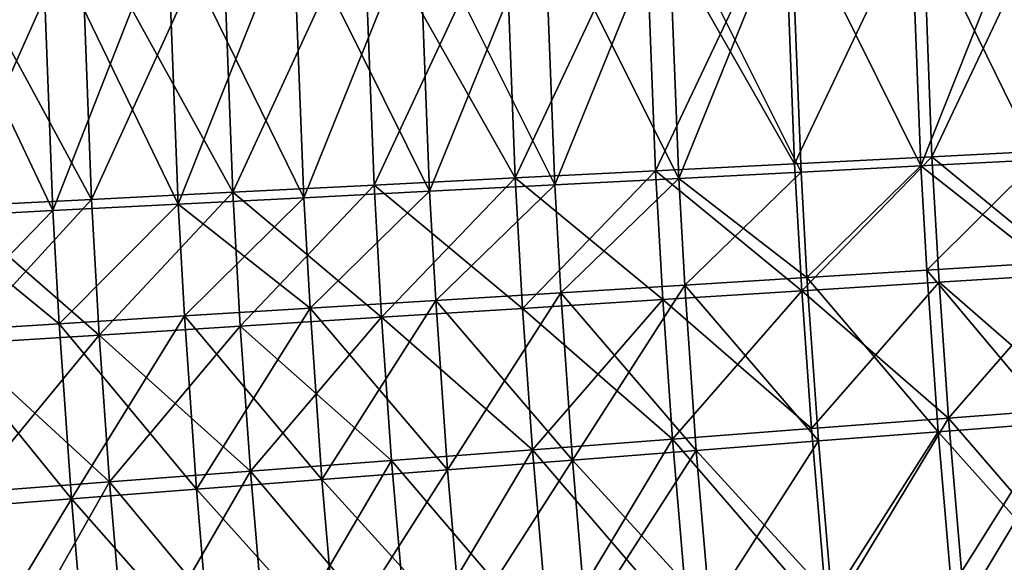
# Model space of a CAD drawing. Extents: x -247 to 14, y -30 to 232.
# Drawn here: x -238 to -233, y 46 to 49 of the extents above; entities that cross this region are included whole.
import ezdxf

# ---------------------------------------------------------------- set-up
doc = ezdxf.new("R2010")
doc.units = 0
doc.header["$MEASUREMENT"] = 0

msp = doc.modelspace()

# ---------------------------------------------------------------- linework, layer by layer
for points in [[(-233.339447, 48.089073, 189.389008), (-233.385269, 49.294147, 189.389008), (-232.761963, 49.309944, 189.579407)], [(-233.339447, 48.089073, 210.610992), (-232.761963, 49.309944, 210.420593), (-233.385269, 49.294147, 210.610992)], [(-233.339447, 48.089073, 189.389008), (-232.761963, 49.309944, 189.579407), (-232.716736, 48.120651, 189.579407)], [(-232.716736, 48.120651, 210.420593), (-232.761963, 49.309944, 210.420593), (-233.339447, 48.089073, 210.610992)], [(-235.259689, 47.991688, 189.043457), (-235.307358, 49.245441, 189.043457), (-234.660202, 49.261841, 189.12056)], [(-235.259689, 47.991688, 210.956543), (-234.660202, 49.261841, 210.87944), (-235.307358, 49.245441, 210.956543)], [(-235.259689, 47.991688, 189.043457), (-234.660202, 49.261841, 189.12056), (-234.613159, 48.024475, 189.12056)], [(-234.613159, 48.024475, 210.87944), (-234.660202, 49.261841, 210.87944), (-235.259689, 47.991688, 210.956543)], [(-234.613159, 48.024475, 189.12056), (-234.660202, 49.261841, 189.12056), (-234.018753, 49.278095, 189.235886)], [(-233.972321, 48.056976, 210.764114), (-234.018753, 49.278095, 210.764114), (-234.660202, 49.261841, 210.87944)], [(-233.972321, 48.056976, 210.764114), (-234.660202, 49.261841, 210.87944), (-234.613159, 48.024475, 210.87944)], [(-234.613159, 48.024475, 189.12056), (-234.018753, 49.278095, 189.235886), (-233.972321, 48.056976, 189.235886)], [(-234.505951, 47.989349, 191.67778), (-233.990738, 49.258778, 191.815201), (-234.554459, 49.244259, 191.67778)], [(-233.94281, 48.018379, 208.184799), (-234.554459, 49.244259, 208.32222), (-233.990738, 49.258778, 208.184799)], [(-234.505951, 47.989349, 191.67778), (-233.94281, 48.018379, 191.815201), (-233.990738, 49.258778, 191.815201)], [(-233.972321, 48.056976, 189.235886), (-234.018753, 49.278095, 189.235886), (-233.385269, 49.294147, 189.389008)], [(-233.972321, 48.056976, 210.764114), (-233.385269, 49.294147, 210.610992), (-234.018753, 49.278095, 210.764114)], [(-233.390335, 48.046856, 191.990784), (-233.437729, 49.273022, 191.990784), (-233.990738, 49.258778, 191.815201)], [(-233.390335, 48.046856, 208.009216), (-233.990738, 49.258778, 208.184799), (-233.437729, 49.273022, 208.009216)], [(-233.94281, 48.018379, 191.815201), (-233.390335, 48.046856, 191.990784), (-233.990738, 49.258778, 191.815201)], [(-233.390335, 48.046856, 208.009216), (-233.94281, 48.018379, 208.184799), (-233.990738, 49.258778, 208.184799)], [(-233.972321, 48.056976, 189.235886), (-233.385269, 49.294147, 189.389008), (-233.339447, 48.089073, 189.389008)], [(-233.339447, 48.089073, 210.610992), (-233.385269, 49.294147, 210.610992), (-233.972321, 48.056976, 210.764114)], [(-233.390335, 48.046856, 191.990784), (-232.897964, 49.286922, 192.203705), (-233.437729, 49.273022, 191.990784)], [(-232.85112, 48.07465, 207.796295), (-233.437729, 49.273022, 208.009216), (-232.897964, 49.286922, 207.796295)], [(-232.85112, 48.07465, 207.796295), (-233.390335, 48.046856, 208.009216), (-233.437729, 49.273022, 208.009216)], [(-233.390335, 48.046856, 191.990784), (-232.85112, 48.07465, 192.203705), (-232.897964, 49.286922, 192.203705)], [(-237.210678, 47.892746, 189.043457), (-237.260239, 49.195953, 189.043457), (-236.60965, 49.21244, 189.004837)], [(-236.56073, 47.925709, 210.995163), (-236.60965, 49.21244, 210.995163), (-237.260239, 49.195953, 210.956543)], [(-237.210678, 47.892746, 189.043457), (-236.60965, 49.21244, 189.004837), (-236.56073, 47.925709, 189.004837)], [(-236.56073, 47.925709, 189.004837), (-236.60965, 49.21244, 189.004837), (-235.957932, 49.228954, 189.004837)], [(-236.56073, 47.925709, 210.995163), (-235.957932, 49.228954, 210.995163), (-236.60965, 49.21244, 210.995163)], [(-236.56073, 47.925709, 189.004837), (-235.957932, 49.228954, 189.004837), (-235.909637, 47.958729, 189.004837)], [(-235.909637, 47.958729, 210.995163), (-235.957932, 49.228954, 210.995163), (-236.56073, 47.925709, 210.995163)], [(-236.233047, 47.900322, 191.5), (-235.703384, 49.214664, 191.519821), (-236.283264, 49.19973, 191.5)], [(-235.653748, 47.930183, 208.480179), (-236.283264, 49.19973, 208.5), (-235.703384, 49.214664, 208.480179)], [(-236.233047, 47.900322, 191.5), (-235.653748, 47.930183, 191.519821), (-235.703384, 49.214664, 191.519821)], [(-235.909637, 47.958729, 189.004837), (-235.957932, 49.228954, 189.004837), (-235.307358, 49.245441, 189.043457)], [(-235.259689, 47.991688, 210.956543), (-235.307358, 49.245441, 210.956543), (-235.957932, 49.228954, 210.995163)], [(-235.259689, 47.991688, 210.956543), (-235.957932, 49.228954, 210.995163), (-235.909637, 47.958729, 210.995163)], [(-235.909637, 47.958729, 189.004837), (-235.307358, 49.245441, 189.043457), (-235.259689, 47.991688, 189.043457)], [(-235.653748, 47.930183, 191.519821), (-235.126221, 49.22953, 191.579163), (-235.703384, 49.214664, 191.519821)], [(-235.077164, 47.959904, 208.420837), (-235.703384, 49.214664, 208.480179), (-235.126221, 49.22953, 208.420837)], [(-235.077164, 47.959904, 208.420837), (-235.653748, 47.930183, 208.480179), (-235.703384, 49.214664, 208.480179)], [(-235.653748, 47.930183, 191.519821), (-235.077164, 47.959904, 191.579163), (-235.126221, 49.22953, 191.579163)], [(-235.077164, 47.959904, 191.579163), (-234.554459, 49.244259, 191.67778), (-235.126221, 49.22953, 191.579163)], [(-234.505951, 47.989349, 208.32222), (-235.126221, 49.22953, 208.420837), (-234.554459, 49.244259, 208.32222)], [(-234.505951, 47.989349, 208.32222), (-235.077164, 47.959904, 208.420837), (-235.126221, 49.22953, 208.420837)], [(-235.077164, 47.959904, 191.579163), (-234.505951, 47.989349, 191.67778), (-234.554459, 49.244259, 191.67778)], [(-233.94281, 48.018379, 208.184799), (-234.505951, 47.989349, 208.32222), (-234.554459, 49.244259, 208.32222)], [(-237.960129, 47.811298, 191.67778), (-237.440292, 49.16993, 191.579163), (-238.012054, 49.155201, 191.67778)], [(-237.388916, 47.84074, 208.420837), (-238.012054, 49.155201, 208.32222), (-237.440292, 49.16993, 208.420837)], [(-237.960129, 47.811298, 191.67778), (-237.388916, 47.84074, 191.579163), (-237.440292, 49.16993, 191.579163)], [(-237.210678, 47.892746, 189.043457), (-237.907379, 49.179554, 189.12056), (-237.260239, 49.195953, 189.043457)], [(-237.857208, 47.859959, 210.87944), (-237.260239, 49.195953, 210.956543), (-237.907379, 49.179554, 210.87944)], [(-237.857208, 47.859959, 189.12056), (-237.907379, 49.179554, 189.12056), (-237.210678, 47.892746, 189.043457)], [(-237.210678, 47.892746, 210.956543), (-237.260239, 49.195953, 210.956543), (-237.857208, 47.859959, 210.87944)], [(-237.388916, 47.84074, 191.579163), (-236.863129, 49.184795, 191.519821), (-237.440292, 49.16993, 191.579163)], [(-236.812332, 47.870461, 208.480179), (-237.440292, 49.16993, 208.420837), (-236.863129, 49.184795, 208.480179)], [(-236.812332, 47.870461, 208.480179), (-237.388916, 47.84074, 208.420837), (-237.440292, 49.16993, 208.420837)], [(-237.388916, 47.84074, 191.579163), (-236.812332, 47.870461, 191.519821), (-236.863129, 49.184795, 191.519821)], [(-236.56073, 47.925709, 210.995163), (-237.260239, 49.195953, 210.956543), (-237.210678, 47.892746, 210.956543)], [(-236.812332, 47.870461, 191.519821), (-236.283264, 49.19973, 191.5), (-236.863129, 49.184795, 191.519821)], [(-236.233047, 47.900322, 208.5), (-236.863129, 49.184795, 208.480179), (-236.283264, 49.19973, 208.5)], [(-236.233047, 47.900322, 208.5), (-236.812332, 47.870461, 208.480179), (-236.863129, 49.184795, 208.480179)], [(-236.812332, 47.870461, 191.519821), (-236.233047, 47.900322, 191.5), (-236.283264, 49.19973, 191.5)], [(-235.653748, 47.930183, 208.480179), (-236.233047, 47.900322, 208.5), (-236.283264, 49.19973, 208.5)], [(-237.388916, 47.84074, 208.420837), (-237.960129, 47.811298, 208.32222), (-238.012054, 49.155201, 208.32222)], [(-233.939056, 47.471348, 189.235886), (-233.972321, 48.056976, 189.235886), (-233.339447, 48.089073, 189.389008)], [(-233.339447, 48.089073, 210.610992), (-233.972321, 48.056976, 210.764114), (-233.939056, 47.471348, 210.764114)], [(-233.939056, 47.471348, 189.235886), (-233.339447, 48.089073, 189.389008), (-233.30661, 47.511139, 189.389008)], [(-233.30661, 47.511139, 210.610992), (-233.339447, 48.089073, 210.610992), (-233.939056, 47.471348, 210.764114)], [(-233.339447, 48.089073, 189.389008), (-232.716736, 48.120651, 189.579407), (-232.684326, 47.550289, 189.579407)], [(-232.684326, 47.550289, 210.420593), (-232.716736, 48.120651, 210.420593), (-233.339447, 48.089073, 210.610992)], [(-233.30661, 47.511139, 189.389008), (-233.339447, 48.089073, 189.389008), (-232.684326, 47.550289, 189.579407)], [(-232.684326, 47.550289, 210.420593), (-233.339447, 48.089073, 210.610992), (-233.30661, 47.511139, 210.610992)], [(-234.613159, 48.024475, 189.12056), (-233.972321, 48.056976, 189.235886), (-233.939056, 47.471348, 189.235886)], [(-233.939056, 47.471348, 210.764114), (-233.972321, 48.056976, 210.764114), (-234.613159, 48.024475, 210.87944)], [(-233.915298, 47.532349, 191.815201), (-233.390335, 48.046856, 191.990784), (-233.94281, 48.018379, 191.815201)], [(-233.390335, 48.046856, 208.009216), (-233.915298, 47.532349, 208.184799), (-233.94281, 48.018379, 208.184799)], [(-233.915298, 47.532349, 191.815201), (-233.363144, 47.566406, 191.990784), (-233.390335, 48.046856, 191.990784)], [(-233.363144, 47.566406, 208.009216), (-233.915298, 47.532349, 208.184799), (-233.390335, 48.046856, 208.009216)], [(-233.363144, 47.566406, 191.990784), (-232.85112, 48.07465, 192.203705), (-233.390335, 48.046856, 191.990784)], [(-232.824234, 47.599644, 207.796295), (-233.390335, 48.046856, 208.009216), (-232.85112, 48.07465, 207.796295)], [(-232.824234, 47.599644, 207.796295), (-233.363144, 47.566406, 208.009216), (-233.390335, 48.046856, 208.009216)], [(-233.363144, 47.566406, 191.990784), (-232.824234, 47.599644, 192.203705), (-232.85112, 48.07465, 192.203705)], [(-235.875031, 47.349545, 189.004837), (-235.909637, 47.958729, 189.004837), (-235.259689, 47.991688, 189.043457)], [(-235.225525, 47.390411, 210.956543), (-235.259689, 47.991688, 210.956543), (-235.909637, 47.958729, 210.995163)], [(-235.875031, 47.349545, 189.004837), (-235.259689, 47.991688, 189.043457), (-235.225525, 47.390411, 189.043457)], [(-235.259689, 47.991688, 189.043457), (-234.613159, 48.024475, 189.12056), (-234.579437, 47.431057, 189.12056)], [(-234.613159, 48.024475, 210.87944), (-235.259689, 47.991688, 210.956543), (-235.225525, 47.390411, 210.956543)], [(-235.225525, 47.390411, 189.043457), (-235.259689, 47.991688, 189.043457), (-234.579437, 47.431057, 189.12056)], [(-234.579437, 47.431057, 210.87944), (-234.613159, 48.024475, 210.87944), (-235.225525, 47.390411, 210.956543)], [(-235.048996, 47.462425, 191.579163), (-234.505951, 47.989349, 191.67778), (-235.077164, 47.959904, 191.579163)], [(-234.505951, 47.989349, 208.32222), (-235.048996, 47.462425, 208.420837), (-235.077164, 47.959904, 208.420837)], [(-235.048996, 47.462425, 191.579163), (-234.478119, 47.497635, 191.67778), (-234.505951, 47.989349, 191.67778)], [(-234.478119, 47.497635, 208.32222), (-235.048996, 47.462425, 208.420837), (-234.505951, 47.989349, 208.32222)], [(-234.579437, 47.431057, 189.12056), (-234.613159, 48.024475, 189.12056), (-233.939056, 47.471348, 189.235886)], [(-233.939056, 47.471348, 210.764114), (-234.613159, 48.024475, 210.87944), (-234.579437, 47.431057, 210.87944)], [(-234.478119, 47.497635, 191.67778), (-233.94281, 48.018379, 191.815201), (-234.505951, 47.989349, 191.67778)], [(-233.915298, 47.532349, 208.184799), (-234.505951, 47.989349, 208.32222), (-233.94281, 48.018379, 208.184799)], [(-233.915298, 47.532349, 208.184799), (-234.478119, 47.497635, 208.32222), (-234.505951, 47.989349, 208.32222)], [(-234.478119, 47.497635, 191.67778), (-233.915298, 47.532349, 191.815201), (-233.94281, 48.018379, 191.815201)], [(-236.525681, 47.308613, 189.004837), (-236.56073, 47.925709, 189.004837), (-235.909637, 47.958729, 189.004837)], [(-235.875031, 47.349545, 210.995163), (-235.909637, 47.958729, 210.995163), (-236.56073, 47.925709, 210.995163)], [(-236.525681, 47.308613, 189.004837), (-235.909637, 47.958729, 189.004837), (-235.875031, 47.349545, 189.004837)], [(-235.225525, 47.390411, 210.956543), (-235.909637, 47.958729, 210.995163), (-235.875031, 47.349545, 210.995163)], [(-235.625259, 47.426884, 191.519821), (-235.077164, 47.959904, 191.579163), (-235.653748, 47.930183, 191.519821)], [(-235.077164, 47.959904, 208.420837), (-235.625259, 47.426884, 208.480179), (-235.653748, 47.930183, 208.480179)], [(-235.625259, 47.426884, 191.519821), (-235.048996, 47.462425, 191.579163), (-235.077164, 47.959904, 191.579163)], [(-235.048996, 47.462425, 208.420837), (-235.625259, 47.426884, 208.480179), (-235.077164, 47.959904, 208.420837)], [(-237.175171, 47.267746, 189.043457), (-237.210678, 47.892746, 189.043457), (-236.56073, 47.925709, 189.004837)], [(-236.56073, 47.925709, 210.995163), (-237.210678, 47.892746, 210.956543), (-237.175171, 47.267746, 210.956543)], [(-237.175171, 47.267746, 189.043457), (-236.56073, 47.925709, 189.004837), (-236.525681, 47.308613, 189.004837)], [(-236.525681, 47.308613, 210.995163), (-236.56073, 47.925709, 210.995163), (-237.175171, 47.267746, 210.956543)], [(-236.812332, 47.870461, 191.519821), (-236.204224, 47.391174, 191.5), (-236.233047, 47.900322, 191.5)], [(-236.233047, 47.900322, 208.5), (-236.783173, 47.355465, 208.480179), (-236.812332, 47.870461, 208.480179)], [(-236.204224, 47.391174, 208.5), (-236.783173, 47.355465, 208.480179), (-236.233047, 47.900322, 208.5)], [(-235.875031, 47.349545, 210.995163), (-236.56073, 47.925709, 210.995163), (-236.525681, 47.308613, 210.995163)], [(-236.204224, 47.391174, 191.5), (-235.653748, 47.930183, 191.519821), (-236.233047, 47.900322, 191.5)], [(-235.653748, 47.930183, 208.480179), (-236.204224, 47.391174, 208.5), (-236.233047, 47.900322, 208.5)], [(-236.204224, 47.391174, 191.5), (-235.625259, 47.426884, 191.519821), (-235.653748, 47.930183, 191.519821)], [(-235.625259, 47.426884, 208.480179), (-236.204224, 47.391174, 208.5), (-235.653748, 47.930183, 208.480179)], [(-237.821259, 47.2271, 189.12056), (-237.857208, 47.859959, 189.12056), (-237.210678, 47.892746, 189.043457)], [(-237.175171, 47.267746, 210.956543), (-237.210678, 47.892746, 210.956543), (-237.857208, 47.859959, 210.87944)], [(-237.175171, 47.267746, 210.956543), (-237.857208, 47.859959, 210.87944), (-237.821259, 47.2271, 210.87944)], [(-237.821259, 47.2271, 189.12056), (-237.210678, 47.892746, 189.043457), (-237.175171, 47.267746, 189.043457)], [(-237.359436, 47.319923, 191.579163), (-236.812332, 47.870461, 191.519821), (-237.388916, 47.84074, 191.579163)], [(-236.812332, 47.870461, 208.480179), (-237.359436, 47.319923, 208.420837), (-237.388916, 47.84074, 208.420837)], [(-237.359436, 47.319923, 191.579163), (-236.783173, 47.355465, 191.519821), (-236.812332, 47.870461, 191.519821)], [(-236.783173, 47.355465, 208.480179), (-237.359436, 47.319923, 208.420837), (-236.812332, 47.870461, 208.480179)], [(-236.783173, 47.355465, 191.519821), (-236.204224, 47.391174, 191.5), (-236.812332, 47.870461, 191.519821)], [(-237.930313, 47.284714, 191.67778), (-237.388916, 47.84074, 191.579163), (-237.960129, 47.811298, 191.67778)], [(-237.359436, 47.319923, 208.420837), (-237.960129, 47.811298, 208.32222), (-237.388916, 47.84074, 208.420837)], [(-237.359436, 47.319923, 208.420837), (-237.930313, 47.284714, 208.32222), (-237.960129, 47.811298, 208.32222)], [(-237.930313, 47.284714, 191.67778), (-237.359436, 47.319923, 191.579163), (-237.388916, 47.84074, 191.579163)], [(-232.773071, 46.863987, 192.203705), (-232.824234, 47.599644, 192.203705), (-233.363144, 47.566406, 191.990784)], [(-232.773071, 46.863987, 207.796295), (-233.363144, 47.566406, 208.009216), (-232.824234, 47.599644, 207.796295)], [(-233.862946, 46.779625, 191.815201), (-233.915298, 47.532349, 191.815201), (-234.478119, 47.497635, 191.67778)], [(-233.862946, 46.779625, 208.184799), (-234.478119, 47.497635, 208.32222), (-233.915298, 47.532349, 208.184799)], [(-233.311401, 46.822319, 191.990784), (-233.363144, 47.566406, 191.990784), (-233.915298, 47.532349, 191.815201)], [(-233.311401, 46.822319, 208.009216), (-233.915298, 47.532349, 208.184799), (-233.363144, 47.566406, 208.009216)], [(-233.862946, 46.779625, 191.815201), (-233.311401, 46.822319, 191.990784), (-233.915298, 47.532349, 191.815201)], [(-233.311401, 46.822319, 208.009216), (-233.862946, 46.779625, 208.184799), (-233.915298, 47.532349, 208.184799)], [(-233.311401, 46.822319, 191.990784), (-232.773071, 46.863987, 192.203705), (-233.363144, 47.566406, 191.990784)], [(-232.773071, 46.863987, 207.796295), (-233.311401, 46.822319, 208.009216), (-233.363144, 47.566406, 208.009216)], [(-233.263107, 46.885544, 189.389008), (-233.30661, 47.511139, 189.389008), (-232.684326, 47.550289, 189.579407)], [(-232.641403, 46.932888, 210.420593), (-232.684326, 47.550289, 210.420593), (-233.30661, 47.511139, 210.610992)], [(-233.263107, 46.885544, 189.389008), (-232.684326, 47.550289, 189.579407), (-232.641403, 46.932888, 189.579407)], [(-234.995422, 46.691963, 191.579163), (-234.478119, 47.497635, 191.67778), (-235.048996, 47.462425, 191.579163)], [(-234.425171, 46.736103, 208.32222), (-235.048996, 47.462425, 208.420837), (-234.478119, 47.497635, 208.32222)], [(-234.995422, 46.691963, 191.579163), (-234.425171, 46.736103, 191.67778), (-234.478119, 47.497635, 191.67778)], [(-234.425171, 46.736103, 191.67778), (-233.862946, 46.779625, 191.815201), (-234.478119, 47.497635, 191.67778)], [(-233.862946, 46.779625, 208.184799), (-234.425171, 46.736103, 208.32222), (-234.478119, 47.497635, 208.32222)], [(-233.894974, 46.837425, 189.235886), (-233.939056, 47.471348, 189.235886), (-233.30661, 47.511139, 189.389008)], [(-233.263107, 46.885544, 210.610992), (-233.30661, 47.511139, 210.610992), (-233.939056, 47.471348, 210.764114)], [(-233.894974, 46.837425, 189.235886), (-233.30661, 47.511139, 189.389008), (-233.263107, 46.885544, 189.389008)], [(-232.641403, 46.932888, 210.420593), (-233.30661, 47.511139, 210.610992), (-233.263107, 46.885544, 210.610992)], [(-235.57106, 46.647404, 191.519821), (-235.048996, 47.462425, 191.579163), (-235.625259, 47.426884, 191.519821)], [(-234.995422, 46.691963, 208.420837), (-235.625259, 47.426884, 208.480179), (-235.048996, 47.462425, 208.420837)], [(-235.57106, 46.647404, 191.519821), (-234.995422, 46.691963, 191.579163), (-235.048996, 47.462425, 191.579163)], [(-234.425171, 46.736103, 208.32222), (-234.995422, 46.691963, 208.420837), (-235.048996, 47.462425, 208.420837)], [(-234.534775, 46.7887, 189.12056), (-234.579437, 47.431057, 189.12056), (-233.939056, 47.471348, 189.235886)], [(-233.894974, 46.837425, 210.764114), (-233.939056, 47.471348, 210.764114), (-234.579437, 47.431057, 210.87944)], [(-234.534775, 46.7887, 189.12056), (-233.939056, 47.471348, 189.235886), (-233.894974, 46.837425, 189.235886)], [(-233.263107, 46.885544, 210.610992), (-233.939056, 47.471348, 210.764114), (-233.894974, 46.837425, 210.764114)], [(-236.149384, 46.602638, 191.5), (-235.625259, 47.426884, 191.519821), (-236.204224, 47.391174, 191.5)], [(-235.57106, 46.647404, 208.480179), (-236.204224, 47.391174, 208.5), (-235.625259, 47.426884, 208.480179)], [(-236.149384, 46.602638, 191.5), (-235.57106, 46.647404, 191.519821), (-235.625259, 47.426884, 191.519821)], [(-234.995422, 46.691963, 208.420837), (-235.57106, 46.647404, 208.480179), (-235.625259, 47.426884, 208.480179)], [(-235.180267, 46.739544, 189.043457), (-235.225525, 47.390411, 189.043457), (-234.579437, 47.431057, 189.12056)], [(-234.534775, 46.7887, 210.87944), (-234.579437, 47.431057, 210.87944), (-235.225525, 47.390411, 210.956543)], [(-235.180267, 46.739544, 189.043457), (-234.579437, 47.431057, 189.12056), (-234.534775, 46.7887, 189.12056)], [(-233.894974, 46.837425, 210.764114), (-234.579437, 47.431057, 210.87944), (-234.534775, 46.7887, 210.87944)], [(-237.303345, 46.513313, 191.579163), (-236.783173, 47.355465, 191.519821), (-237.359436, 47.319923, 191.579163)], [(-236.727722, 46.557873, 208.480179), (-237.359436, 47.319923, 208.420837), (-236.783173, 47.355465, 208.480179)], [(-237.303345, 46.513313, 191.579163), (-236.727722, 46.557873, 191.519821), (-236.783173, 47.355465, 191.519821)], [(-236.727722, 46.557873, 191.519821), (-236.204224, 47.391174, 191.5), (-236.783173, 47.355465, 191.519821)], [(-236.149384, 46.602638, 208.5), (-236.783173, 47.355465, 208.480179), (-236.204224, 47.391174, 208.5)], [(-236.149384, 46.602638, 208.5), (-236.727722, 46.557873, 208.480179), (-236.783173, 47.355465, 208.480179)], [(-236.727722, 46.557873, 191.519821), (-236.149384, 46.602638, 191.5), (-236.204224, 47.391174, 191.5)], [(-235.57106, 46.647404, 208.480179), (-236.149384, 46.602638, 208.5), (-236.204224, 47.391174, 208.5)], [(-235.180267, 46.739544, 189.043457), (-235.875031, 47.349545, 189.004837), (-235.225525, 47.390411, 189.043457)], [(-235.180267, 46.739544, 210.956543), (-235.225525, 47.390411, 210.956543), (-235.875031, 47.349545, 210.995163)], [(-234.534775, 46.7887, 210.87944), (-235.225525, 47.390411, 210.956543), (-235.180267, 46.739544, 210.956543)], [(-237.303345, 46.513313, 191.579163), (-237.359436, 47.319923, 191.579163), (-237.930313, 47.284714, 191.67778)], [(-237.303345, 46.513313, 208.420837), (-237.930313, 47.284714, 208.32222), (-237.359436, 47.319923, 208.420837)], [(-236.727722, 46.557873, 208.480179), (-237.303345, 46.513313, 208.420837), (-237.359436, 47.319923, 208.420837)], [(-236.479233, 46.640625, 189.004837), (-237.175171, 47.267746, 189.043457), (-236.525681, 47.308613, 189.004837)], [(-237.128143, 46.591209, 210.956543), (-236.525681, 47.308613, 210.995163), (-237.175171, 47.267746, 210.956543)], [(-236.479233, 46.640625, 210.995163), (-236.525681, 47.308613, 210.995163), (-237.128143, 46.591209, 210.956543)], [(-236.479233, 46.640625, 189.004837), (-236.525681, 47.308613, 189.004837), (-235.875031, 47.349545, 189.004837)], [(-235.829178, 46.690128, 210.995163), (-235.875031, 47.349545, 210.995163), (-236.525681, 47.308613, 210.995163)], [(-235.829178, 46.690128, 210.995163), (-236.525681, 47.308613, 210.995163), (-236.479233, 46.640625, 210.995163)], [(-236.479233, 46.640625, 189.004837), (-235.875031, 47.349545, 189.004837), (-235.829178, 46.690128, 189.004837)], [(-235.829178, 46.690128, 189.004837), (-235.875031, 47.349545, 189.004837), (-235.180267, 46.739544, 189.043457)], [(-235.180267, 46.739544, 210.956543), (-235.875031, 47.349545, 210.995163), (-235.829178, 46.690128, 210.995163)], [(-237.873596, 46.469173, 191.67778), (-237.303345, 46.513313, 191.579163), (-237.930313, 47.284714, 191.67778)], [(-237.303345, 46.513313, 208.420837), (-237.873596, 46.469173, 208.32222), (-237.930313, 47.284714, 208.32222)], [(-237.773621, 46.542053, 189.12056), (-237.821259, 47.2271, 189.12056), (-237.175171, 47.267746, 189.043457)], [(-237.128143, 46.591209, 210.956543), (-237.175171, 47.267746, 210.956543), (-237.821259, 47.2271, 210.87944)], [(-237.773621, 46.542053, 189.12056), (-237.175171, 47.267746, 189.043457), (-237.128143, 46.591209, 189.043457)], [(-237.128143, 46.591209, 189.043457), (-237.175171, 47.267746, 189.043457), (-236.479233, 46.640625, 189.004837)], [(-237.128143, 46.591209, 210.956543), (-237.821259, 47.2271, 210.87944), (-237.773621, 46.542053, 210.87944)], [(-233.189285, 46.020393, 189.389008), (-233.263107, 46.885544, 189.389008), (-232.641403, 46.932888, 189.579407)], [(-232.568542, 46.079071, 210.420593), (-232.641403, 46.932888, 210.420593), (-233.263107, 46.885544, 210.610992)], [(-233.189285, 46.020393, 189.389008), (-232.641403, 46.932888, 189.579407), (-232.568542, 46.079071, 189.579407)], [(-233.820175, 45.960758, 189.235886), (-233.894974, 46.837425, 189.235886), (-233.263107, 46.885544, 189.389008)], [(-233.820175, 45.960758, 210.764114), (-233.263107, 46.885544, 210.610992), (-233.894974, 46.837425, 210.764114)], [(-233.820175, 45.960758, 189.235886), (-233.263107, 46.885544, 189.389008), (-233.189285, 46.020393, 189.389008)], [(-233.189285, 46.020393, 210.610992), (-233.263107, 46.885544, 210.610992), (-233.820175, 45.960758, 210.764114)], [(-233.250244, 46.103088, 191.990784), (-232.773071, 46.863987, 192.203705), (-233.311401, 46.822319, 191.990784)], [(-232.712616, 46.152905, 207.796295), (-233.311401, 46.822319, 208.009216), (-232.773071, 46.863987, 207.796295)], [(-232.568542, 46.079071, 210.420593), (-233.263107, 46.885544, 210.610992), (-233.189285, 46.020393, 210.610992)], [(-233.250244, 46.103088, 191.990784), (-232.712616, 46.152905, 192.203705), (-232.773071, 46.863987, 192.203705)], [(-233.820175, 45.960758, 189.235886), (-234.534775, 46.7887, 189.12056), (-233.894974, 46.837425, 189.235886)], [(-233.820175, 45.960758, 210.764114), (-233.894974, 46.837425, 210.764114), (-234.534775, 46.7887, 210.87944)], [(-233.801086, 46.052044, 191.815201), (-233.311401, 46.822319, 191.990784), (-233.862946, 46.779625, 191.815201)], [(-233.801086, 46.052044, 208.184799), (-233.862946, 46.779625, 208.184799), (-233.311401, 46.822319, 208.009216)], [(-233.801086, 46.052044, 191.815201), (-233.250244, 46.103088, 191.990784), (-233.311401, 46.822319, 191.990784)], [(-233.250244, 46.103088, 208.009216), (-233.801086, 46.052044, 208.184799), (-233.311401, 46.822319, 208.009216)], [(-232.712616, 46.152905, 207.796295), (-233.250244, 46.103088, 208.009216), (-233.311401, 46.822319, 208.009216)], [(-235.103455, 45.839451, 189.043457), (-235.180267, 46.739544, 189.043457), (-234.534775, 46.7887, 189.12056)], [(-234.458969, 45.900372, 210.87944), (-234.534775, 46.7887, 210.87944), (-235.180267, 46.739544, 210.956543)], [(-235.103455, 45.839451, 189.043457), (-234.534775, 46.7887, 189.12056), (-234.458969, 45.900372, 189.12056)], [(-234.458969, 45.900372, 189.12056), (-234.534775, 46.7887, 189.12056), (-233.820175, 45.960758, 189.235886)], [(-233.820175, 45.960758, 210.764114), (-234.534775, 46.7887, 210.87944), (-234.458969, 45.900372, 210.87944)], [(-234.362579, 46.000015, 191.67778), (-233.862946, 46.779625, 191.815201), (-234.425171, 46.736103, 191.67778)], [(-233.801086, 46.052044, 208.184799), (-234.425171, 46.736103, 208.32222), (-233.862946, 46.779625, 208.184799)], [(-234.362579, 46.000015, 191.67778), (-233.801086, 46.052044, 191.815201), (-233.862946, 46.779625, 191.815201)], [(-235.751358, 45.778206, 189.004837), (-235.829178, 46.690128, 189.004837), (-235.180267, 46.739544, 189.043457)], [(-235.103455, 45.839451, 210.956543), (-235.180267, 46.739544, 210.956543), (-235.829178, 46.690128, 210.995163)], [(-235.751358, 45.778206, 189.004837), (-235.180267, 46.739544, 189.043457), (-235.103455, 45.839451, 189.043457)], [(-234.458969, 45.900372, 210.87944), (-235.180267, 46.739544, 210.956543), (-235.103455, 45.839451, 210.956543)], [(-234.932098, 45.947239, 191.579163), (-234.425171, 46.736103, 191.67778), (-234.995422, 46.691963, 191.579163)], [(-234.362579, 46.000015, 208.32222), (-234.995422, 46.691963, 208.420837), (-234.425171, 46.736103, 208.32222)], [(-234.932098, 45.947239, 191.579163), (-234.362579, 46.000015, 191.67778), (-234.425171, 46.736103, 191.67778)], [(-233.801086, 46.052044, 208.184799), (-234.362579, 46.000015, 208.32222), (-234.425171, 46.736103, 208.32222)], [(-236.400406, 45.716854, 189.004837), (-236.479233, 46.640625, 189.004837), (-235.829178, 46.690128, 189.004837)], [(-235.751358, 45.778206, 210.995163), (-235.829178, 46.690128, 210.995163), (-236.479233, 46.640625, 210.995163)], [(-236.400406, 45.716854, 189.004837), (-235.829178, 46.690128, 189.004837), (-235.751358, 45.778206, 189.004837)], [(-235.103455, 45.839451, 210.956543), (-235.829178, 46.690128, 210.995163), (-235.751358, 45.778206, 210.995163)], [(-235.506989, 45.89397, 191.519821), (-234.995422, 46.691963, 191.579163), (-235.57106, 46.647404, 191.519821)], [(-235.506989, 45.89397, 208.480179), (-235.57106, 46.647404, 208.480179), (-234.995422, 46.691963, 208.420837)], [(-235.506989, 45.89397, 191.519821), (-234.932098, 45.947239, 191.579163), (-234.995422, 46.691963, 191.579163)], [(-234.932098, 45.947239, 208.420837), (-235.506989, 45.89397, 208.480179), (-234.995422, 46.691963, 208.420837)], [(-234.362579, 46.000015, 208.32222), (-234.932098, 45.947239, 208.420837), (-234.995422, 46.691963, 208.420837)], [(-237.048294, 45.655609, 189.043457), (-237.128143, 46.591209, 189.043457), (-236.479233, 46.640625, 189.004837)], [(-236.400406, 45.716854, 210.995163), (-236.479233, 46.640625, 210.995163), (-237.128143, 46.591209, 210.956543)], [(-237.048294, 45.655609, 189.043457), (-236.479233, 46.640625, 189.004837), (-236.400406, 45.716854, 189.004837)], [(-235.751358, 45.778206, 210.995163), (-236.479233, 46.640625, 210.995163), (-236.400406, 45.716854, 210.995163)], [(-236.084579, 45.840446, 191.5), (-235.57106, 46.647404, 191.519821), (-236.149384, 46.602638, 191.5)], [(-235.506989, 45.89397, 208.480179), (-236.149384, 46.602638, 208.5), (-235.57106, 46.647404, 208.480179)], [(-236.084579, 45.840446, 191.5), (-235.506989, 45.89397, 191.519821), (-235.57106, 46.647404, 191.519821)], [(-237.69278, 45.594688, 189.12056), (-237.773621, 46.542053, 189.12056), (-237.128143, 46.591209, 189.043457)], [(-237.69278, 45.594688, 210.87944), (-237.128143, 46.591209, 210.956543), (-237.773621, 46.542053, 210.87944)], [(-237.69278, 45.594688, 189.12056), (-237.128143, 46.591209, 189.043457), (-237.048294, 45.655609, 189.043457)], [(-237.048294, 45.655609, 210.956543), (-237.128143, 46.591209, 210.956543), (-237.69278, 45.594688, 210.87944)], [(-236.400406, 45.716854, 210.995163), (-237.128143, 46.591209, 210.956543), (-237.048294, 45.655609, 210.956543)], [(-236.084579, 45.840446, 191.5), (-236.149384, 46.602638, 191.5), (-236.727722, 46.557873, 191.519821)], [(-236.084579, 45.840446, 208.5), (-236.727722, 46.557873, 208.480179), (-236.149384, 46.602638, 208.5)], [(-235.506989, 45.89397, 208.480179), (-236.084579, 45.840446, 208.5), (-236.149384, 46.602638, 208.5)], [(-236.662155, 45.786926, 191.519821), (-236.727722, 46.557873, 191.519821), (-237.303345, 46.513313, 191.579163)], [(-236.662155, 45.786926, 208.480179), (-237.303345, 46.513313, 208.420837), (-236.727722, 46.557873, 208.480179)], [(-236.662155, 45.786926, 191.519821), (-236.084579, 45.840446, 191.5), (-236.727722, 46.557873, 191.519821)], [(-236.084579, 45.840446, 208.5), (-236.662155, 45.786926, 208.480179), (-236.727722, 46.557873, 208.480179)], [(-237.80658, 45.680882, 191.67778), (-237.303345, 46.513313, 191.579163), (-237.873596, 46.469173, 191.67778)], [(-237.237061, 45.733654, 208.420837), (-237.873596, 46.469173, 208.32222), (-237.303345, 46.513313, 208.420837)], [(-237.80658, 45.680882, 191.67778), (-237.237061, 45.733654, 191.579163), (-237.303345, 46.513313, 191.579163)], [(-237.237061, 45.733654, 191.579163), (-236.662155, 45.786926, 191.519821), (-237.303345, 46.513313, 191.579163)], [(-236.662155, 45.786926, 208.480179), (-237.237061, 45.733654, 208.420837), (-237.303345, 46.513313, 208.420837)], [(-237.237061, 45.733654, 208.420837), (-237.80658, 45.680882, 208.32222), (-237.873596, 46.469173, 208.32222)]]:
    msp.add_3dface(points)

doc.saveas('drawing.dxf')
